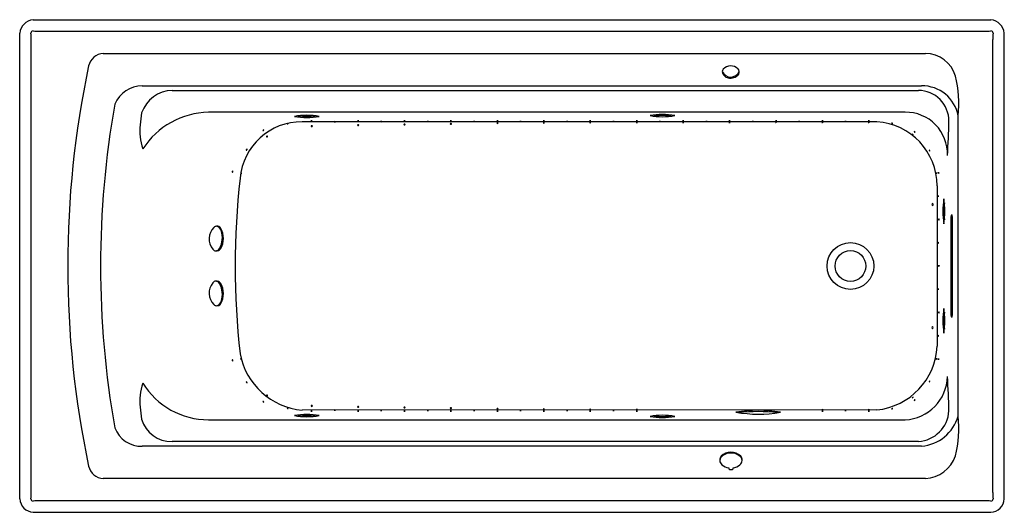
# Model space of a CAD drawing. Units: inches. Extents: x 2010 to 2082, y 79.4 to 115.4.
import ezdxf

# ---------------------------------------------------------------- set-up
doc = ezdxf.new("R2010")
doc.units = ezdxf.units.IN
doc.header["$LTSCALE"] = 0.64311
doc.header["$MEASUREMENT"] = 0
doc.layers.get('0').update_dxf_attribs({"color": 255, "linetype": 'CONTINUOUS'})
doc.layers.get('Defpoints').update_dxf_attribs({"linetype": 'CONTINUOUS'})
doc.styles.get("Standard").update_dxf_attribs({"font": 'txt', "width": 0.8})

msp = doc.modelspace()

# ---------------------------------------------------------------- linework, layer by layer
for p, q in [((2011.01, 115.444), (2081.049, 115.444)), ((2011.478, 114.607), (2080.581, 114.607)), ((2010.029, 80.425), (2010.029, 114.464)), ((2010.867, 80.893), (2010.867, 113.996)), ((2081.192, 80.893), (2081.192, 113.996)), ((2082.029, 80.425), (2082.029, 114.464)), ((2016.144, 112.983), (2076.26, 112.983)), ((2018.996, 110.614), (2075.981, 110.614)), ((2021.175, 110.277), (2075.746, 110.277)), ((2074.778, 108.682), (2023.838, 108.682)), ((2078.661, 86.469), (2078.661, 108.42)), ((2072.712, 107.987), (2030.689, 107.977)), ((2078.148, 93.819), (2078.148, 101.069)), ((2078.159, 101.194), (2078.213, 101.194)), ((2078.224, 101.069), (2078.224, 93.819)), ((2078.213, 93.694), (2078.159, 93.694)), ((2072.712, 86.921), (2030.689, 86.912)), ((2023.838, 86.207), (2074.778, 86.207)), ((2075.981, 84.275), (2018.996, 84.275)), ((2075.746, 84.612), (2021.175, 84.612)), ((2076.26, 81.906), (2016.144, 81.906)), ((2080.581, 80.282), (2011.478, 80.282)), ((2011.01, 79.444), (2081.049, 79.444))]:
    msp.add_line(p, q)
for radius in [1.708, 1.125]:
    msp.add_circle((2070.779, 97.444), radius)
for centre, radius, start, end in [((2011.127, 114.347), 1.103, 96.07356, 173.92644), ((2080.932, 114.347), 1.103, 6.07356, 83.92644), ((2011.006, 114.468), 0.154, 88.39983, 181.59997), ((2011.548, 124.133), 9.526, 266.76137, 269.58006), ((2080.511, 124.133), 9.526, 270.41994, 273.23863), ((2081.053, 114.468), 0.154, 358.40003, 91.60017), ((2002.066, 113.949), 8.801, 0.3038, 3.35493), ((2089.993, 113.949), 8.801, 176.64507, 179.6962), ((2016.222, 111.798), 1.187, 93.73511, 166.81705), ((2076.244, 110.674), 2.309, 16.43569, 89.60011), ((2084.459, 97.444), 70.918, 168.09928, 191.90072), ((2061.753, 111.616), 0.349, 143.02988, 174.26783), ((2062.024, 111.931), 0.679, 204.35066, 337.20804), ((2061.946, 111.73), 0.546, 188.34799, 258.12573), ((2062.033, 111.286), 0.777, 47.72866, 135.98523), ((2062.315, 111.624), 0.338, 330.35477, 44.41933), ((2062.017, 111.932), 0.759, 256.05927, 321.24402), ((2069.861, 109.269), 8.841, 354.49266, 13.4673), ((2019.036, 108.366), 2.248, 91.00788, 156.10809), ((2021.271, 107.809), 2.47, 92.21694, 160.39155), ((2075.74, 108.037), 2.24, 359.77878, 89.85191), ((2076.002, 107.906), 2.708, 10.93264, 90.45611), ((2083.729, 97.444), 67.79, 169.94784, 190.05216), ((2092.196, 99.2), 73.857, 172.65841, 173.33928), ((2023.963, 102.811), 5.873, 91.22295, 147.05343), ((2031.029, 103.229), 5.231, 80.02376, 99.97624), ((2031.029, 113.533), 5.231, 260.02392, 279.97608), ((2031.029, 118.708), 10.307, 266.4621, 273.53862), ((2031.376, 107.77), 0.287, 80.72383, 100.20293), ((2031.372, 108.356), 0.307, 261.3814, 279.54536), ((2034.773, 107.801), 0.256, 79.54236, 101.38441), ((2034.768, 108.356), 0.307, 261.38417, 279.5426), ((2036.47, 107.828), 0.174, 73.93233, 106.25764), ((2038.17, 107.801), 0.256, 79.5446, 101.38217), ((2038.165, 108.356), 0.307, 261.38413, 279.54263), ((2039.87, 107.762), 0.24, 79.17626, 102.09881), ((2041.566, 107.801), 0.256, 79.54237, 101.38439), ((2041.561, 108.356), 0.307, 261.38138, 279.54538), ((2043.263, 107.715), 0.287, 80.27029, 99.72434), ((2044.962, 107.801), 0.256, 79.54238, 101.38439), ((2044.958, 108.356), 0.307, 261.38138, 279.54538), ((2046.659, 107.723), 0.279, 79.99097, 100.00079), ((2048.358, 107.801), 0.256, 79.54235, 101.38441), ((2048.354, 108.356), 0.307, 261.38139, 279.54537), ((2050.055, 107.723), 0.279, 79.99723, 99.99677), ((2051.754, 107.801), 0.256, 79.54236, 101.38441), ((2051.75, 108.356), 0.307, 261.38403, 279.54273), ((2053.449, 107.711), 0.292, 80.15229, 99.21546), ((2055.15, 107.801), 0.256, 79.54468, 101.38209), ((2055.146, 108.356), 0.307, 261.38402, 279.54274), ((2057.029, 103.284), 5.231, 80.02376, 99.97624), ((2057.029, 113.588), 5.231, 260.02392, 279.97608), ((2057.029, 118.763), 10.307, 266.4621, 273.53862), ((2056.848, 107.73), 0.272, 80.19984, 100.72692), ((2058.546, 107.801), 0.256, 79.5551, 101.37166), ((2058.541, 108.356), 0.307, 261.3687, 279.55806), ((2060.242, 107.722), 0.281, 80.02906, 99.92785), ((2061.941, 107.801), 0.256, 79.54468, 101.38208), ((2061.937, 108.356), 0.307, 261.38141, 279.54536), ((2063.639, 107.747), 0.256, 79.54237, 101.3844), ((2065.337, 107.801), 0.256, 79.54468, 101.38208), ((2065.332, 108.356), 0.307, 261.38402, 279.54275), ((2067.033, 107.697), 0.305, 80.84194, 99.15806), ((2068.732, 107.801), 0.256, 79.54873, 101.37803), ((2068.728, 108.356), 0.307, 261.37763, 279.54913), ((2070.428, 107.705), 0.297, 80.55421, 99.31733), ((2072.128, 107.801), 0.256, 79.54241, 101.38435), ((2072.124, 108.356), 0.307, 261.38402, 279.54275), ((2074.83, 105.641), 3.041, 357.80183, 90.97717), ((2038.176, 108.541), 39.807, 355.65484, 359.26247), ((2022.675, 107.304), 3.866, 173.12765, 199.64601), ((2030.624, 103.488), 4.489, 89.18094, 175.32999), ((2027.872, 107.308), 0.0845, 82.21638, 152.29617), ((2027.812, 107.424), 0.0783, 259.00186, 335.51069), ((2029.638, 107.779), 0.0847, 66.54475, 136.44536), ((2029.612, 107.908), 0.0792, 243.75105, 319.23907), ((2031.382, 107.646), 0.0543, 27.22244, 153.70432), ((2031.381, 107.692), 0.0527, 203.61985, 337.30692), ((2033.074, 107.884), 0.109, 63.57846, 116.60858), ((2033.074, 108.073), 0.104, 242.26308, 297.92396), ((2034.777, 107.702), 0.0567, 31.66658, 149.26018), ((2034.776, 107.757), 0.0549, 208.39446, 332.5323), ((2036.47, 108.139), 0.152, 251.46698, 288.72299), ((2038.172, 107.75), 0.0602, 36.75488, 144.17188), ((2038.171, 107.817), 0.0577, 213.33082, 327.59594), ((2039.864, 108.294), 0.3, 261.47105, 279.80402), ((2041.567, 107.789), 0.065, 42.19378, 138.73298), ((2041.566, 107.871), 0.062, 218.93921, 321.98755), ((2043.263, 108.273), 0.278, 259.96613, 280.0285), ((2044.963, 107.803), 0.0845, 55.42349, 125.50327), ((2044.961, 107.933), 0.0783, 232.20896, 308.7178), ((2046.659, 108.273), 0.279, 259.99632, 279.99544), ((2048.358, 107.834), 0.0845, 55.42349, 125.50327), ((2048.357, 107.965), 0.0783, 232.20896, 308.7178), ((2050.055, 108.273), 0.279, 259.99723, 279.99677), ((2051.753, 107.857), 0.0845, 55.42349, 125.50327), ((2051.752, 107.988), 0.0783, 232.20896, 308.7178), ((2053.452, 108.259), 0.265, 259.16841, 280.19934), ((2055.15, 107.784), 0.163, 73.15713, 107.76964), ((2055.147, 108.068), 0.137, 249.69672, 291.23005), ((2056.844, 108.281), 0.287, 260.72347, 280.20329), ((2058.541, 107.758), 0.19, 75.65047, 105.27629), ((2058.536, 108.389), 0.45, 264.27707, 276.6497), ((2060.242, 108.284), 0.289, 260.3312, 279.62571), ((2061.941, 107.692), 0.256, 79.54468, 101.38208), ((2061.937, 108.248), 0.309, 261.42895, 279.49781), ((2063.635, 108.303), 0.308, 261.41814, 279.50863), ((2065.337, 107.692), 0.256, 79.54445, 101.38231), ((2065.332, 108.247), 0.307, 261.37942, 279.54734), ((2067.033, 108.33), 0.335, 261.67721, 278.32279), ((2068.732, 107.692), 0.256, 79.54237, 101.3844), ((2068.728, 108.247), 0.307, 261.38141, 279.54536), ((2070.429, 108.315), 0.32, 261.21566, 278.65588), ((2072.128, 107.692), 0.256, 79.54382, 101.38294), ((2072.124, 108.247), 0.307, 261.38256, 279.54421), ((2072.414, 103.289), 4.708, 0.20106, 86.37967), ((2073.795, 107.712), 0.17, 59.84844, 93.07385), ((2073.874, 108.04), 0.181, 240.93293, 271.98936), ((2028.127, 106.899), 0.0504, 48.37244, 197.09337), ((2028.111, 106.923), 0.0508, 230.20279, 15.26301), ((2075.267, 106.963), 0.119, 30.48504, 78.44097), ((2075.413, 107.167), 0.149, 215.48884, 253.43717), ((2075.4, 107.144), 0.132, 32.58575, 75.73545), ((2075.545, 107.344), 0.134, 212.88028, 255.44092), ((2026.662, 105.922), 0.0624, 93.04082, 195.13772), ((2026.598, 105.967), 0.0621, 272.67978, 15.49877), ((2076.693, 105.943), 0.153, 191.76445, 228.75929), ((2076.469, 105.812), 0.124, 7.2773, 53.24645), ((2025.63, 104.339), 0.0579, 118.57448, 232.47035), ((2025.571, 104.343), 0.0556, 294.87976, 56.16507), ((2082.369, 97.442), 56.583, 173.49372, 186.50257), ((2026.272, 104.207), 0.0735, 127.59889, 210.20543), ((2026.186, 104.224), 0.0584, 292.68878, 45.11554), ((2077.224, 104.259), 0.163, 173.40949, 208.04259), ((2076.87, 104.192), 0.211, 357.41899, 24.03309), ((2077.382, 104.283), 0.167, 171.75329, 205.55919), ((2076.966, 104.219), 0.265, 358.10984, 19.20264), ((3726.183, 97.444), 1649.071, 179.796362, 180.203638), ((2077.539, 102.54), 0.342, 172.15505, 188.47457), ((2076.97, 102.537), 0.235, 348.42378, 12.20583), ((2082.767, 101.444), 5.238, 170.03744, 189.96256), ((2072.448, 101.444), 5.238, 350.03775, 9.96225), ((2076.823, 101.945), 0.092, 110.77206, 250.84196), ((2076.689, 101.943), 0.135, 320.83335, 40.78068), ((2086.677, 101.444), 9.049, 176.06042, 183.93695), ((2077.454, 100.837), 0.311, 170.50983, 188.45114), ((2076.955, 100.842), 0.197, 345.23908, 13.72189), ((2077.538, 100.844), 0.286, 171.05669, 190.55032), ((2076.988, 100.836), 0.272, 350.53942, 11.06759), ((2079.02, 101.056), 0.873, 170.8976, 179.14026), ((2077.616, 101.079), 0.607, 359.05339, 10.90875), ((2025.114, 99.416), 1.226, 136.04046, 217.60003), ((2024.474, 99.959), 0.392, 96.36246, 128.18396), ((2024.449, 100.007), 0.342, 39.96244, 92.97888), ((2024.283, 99.879), 0.493, 18.07444, 72.53144), ((2023.514, 99.466), 1.419, 327.17632, 32.43044), ((2023.325, 99.492), 1.525, 329.88172, 20.73287), ((2024.457, 98.964), 0.431, 223.30434, 257.81268), ((2024.295, 98.953), 0.417, 279.75965, 327.01522), ((2024.408, 98.901), 0.36, 263.18999, 325.67032), ((2077.484, 99.142), 0.287, 170.13326, 189.59581), ((2076.934, 99.143), 0.272, 349.59578, 10.13329), ((2077.42, 97.445), 0.277, 169.95739, 190.12906), ((2076.869, 97.444), 0.282, 350.12904, 9.95741), ((2077.655, 97.442), 0.403, 172.77094, 186.58519), ((2077.046, 97.446), 0.214, 346.59857, 12.75756), ((2025.114, 95.472), 1.226, 142.39997, 223.95954), ((2024.457, 95.925), 0.431, 102.18732, 136.69566), ((2024.408, 95.988), 0.36, 34.32968, 96.81001), ((2024.295, 95.935), 0.417, 32.98478, 80.24035), ((2023.325, 95.397), 1.525, 339.26713, 30.11828), ((2023.514, 95.423), 1.419, 327.56956, 32.82368), ((2077.69, 95.728), 0.493, 172.14472, 183.42514), ((2077.01, 95.754), 0.195, 343.41354, 12.15632), ((2024.474, 94.93), 0.392, 231.81604, 263.63754), ((2024.283, 95.01), 0.493, 287.46856, 341.92556), ((2024.449, 94.882), 0.342, 267.02112, 320.03756), ((2082.767, 93.444), 5.238, 170.03744, 189.96256), ((2072.448, 93.444), 5.238, 350.03775, 9.96225), ((2077.442, 94.042), 0.3, 169.41895, 188.05503), ((2076.889, 94.054), 0.262, 348.05534, 9.41865), ((2077.831, 94.032), 0.579, 173.45829, 183.06899), ((2077.075, 94.055), 0.185, 343.09742, 13.42987), ((2086.677, 93.445), 9.049, 176.06305, 183.93958), ((2078.776, 93.811), 0.628, 179.24972, 190.71242), ((2077.516, 93.818), 0.707, 349.93138, 0.10648), ((2076.835, 92.944), 0.104, 122.81522, 236.11128), ((2076.718, 92.945), 0.105, 304.34901, 54.57748), ((2077.492, 92.353), 0.295, 171.05764, 189.86402), ((2076.947, 92.349), 0.259, 349.73768, 11.18398), ((2072.184, 91.837), 4.944, 276.12229, 357.05455), ((2031.138, 91.967), 5.075, 190.58534, 264.9153), ((2025.628, 90.552), 0.0564, 129.87591, 248.36962), ((2025.57, 90.542), 0.057, 310.77042, 67.4751), ((2026.277, 90.683), 0.0845, 157.52669, 227.60647), ((2026.149, 90.654), 0.0783, 334.31216, 50.821), ((2077.319, 90.605), 0.26, 157.11796, 178.64336), ((2076.929, 90.689), 0.151, 329.18482, 6.5765), ((2077.375, 90.617), 0.158, 157.55849, 193.19999), ((2076.913, 90.654), 0.316, 346.54615, 4.21233), ((2074.629, 89.444), 3.241, 272.62754, 358.59352), ((2035.112, 86.212), 42.873, 0.86653, 4.21616), ((2022.66, 87.586), 3.851, 160.30235, 186.92288), ((2023.822, 91.825), 5.618, 211.56129, 270.1623), ((2026.687, 88.983), 0.0845, 179.52654, 249.60633), ((2026.579, 88.909), 0.0783, 356.31202, 72.82085), ((2076.669, 88.963), 0.124, 127.59394, 173.67511), ((2076.444, 89.09), 0.153, 312.14297, 349.12608), ((2028.127, 87.99), 0.0513, 166.38828, 308.36089), ((2028.112, 87.966), 0.05, 341.36919, 133.37998), ((2075.425, 87.697), 0.177, 108.49127, 140.26028), ((2075.275, 87.916), 0.107, 277.49211, 331.25943), ((2092.194, 95.688), 73.855, 186.66065, 187.34159), ((2027.875, 87.579), 0.0845, 204.5176, 274.59739), ((2027.809, 87.466), 0.0783, 21.30308, 97.81191), ((2031.381, 87.197), 0.0531, 22.94136, 154.89544), ((2031.382, 87.242), 0.0539, 204.7879, 333.0489), ((2034.776, 87.131), 0.0552, 27.59048, 150.47034), ((2034.777, 87.189), 0.0578, 211.91026, 326.15055), ((2038.171, 87.072), 0.0577, 32.40406, 146.66918), ((2075.534, 87.568), 0.108, 102.00492, 155.31354), ((2075.37, 87.774), 0.174, 292.44806, 324.87041), ((2029.612, 86.984), 0.0783, 38.94814, 115.45697), ((2029.641, 87.111), 0.0845, 222.16266, 292.24245), ((2031.029, 81.356), 5.231, 80.02392, 99.97608), ((2031.029, 91.66), 5.231, 260.02376, 279.97624), ((2031.029, 76.181), 10.307, 86.46138, 93.5379), ((2031.374, 86.562), 0.278, 79.95232, 100.02572), ((2031.374, 87.111), 0.28, 260.00462, 279.97342), ((2033.074, 86.796), 0.126, 70.08178, 110.91911), ((2033.065, 87.805), 0.892, 267.67729, 273.3236), ((2034.768, 86.533), 0.307, 80.4574, 98.61583), ((2034.773, 87.088), 0.256, 258.61559, 280.45764), ((2036.47, 86.75), 0.152, 71.27701, 108.53302), ((2036.47, 87.061), 0.174, 253.74236, 286.06767), ((2038.165, 86.533), 0.307, 80.45737, 98.61587), ((2038.17, 87.088), 0.256, 258.61783, 280.4554), ((2038.172, 87.139), 0.0602, 215.82812, 323.24512), ((2039.864, 86.595), 0.3, 80.19598, 98.52895), ((2039.87, 87.126), 0.24, 257.90119, 280.82374), ((2041.561, 86.533), 0.307, 80.45462, 98.61862), ((2041.566, 87.088), 0.256, 258.61561, 280.45763), ((2041.566, 87.018), 0.062, 38.01245, 141.06079), ((2041.567, 87.1), 0.065, 221.26702, 317.80622), ((2043.263, 86.616), 0.278, 79.9715, 100.03387), ((2043.263, 87.173), 0.287, 260.27566, 279.72971), ((2044.958, 86.533), 0.307, 80.45462, 98.61862), ((2044.962, 87.088), 0.256, 258.61561, 280.45762), ((2044.962, 86.969), 0.0682, 44.20037, 134.87287), ((2044.962, 87.071), 0.0724, 227.44287, 311.63037), ((2046.659, 86.615), 0.279, 80.00456, 100.00368), ((2046.659, 87.165), 0.279, 259.99921, 280.00903), ((2048.354, 86.533), 0.307, 80.45463, 98.61861), ((2048.358, 87.088), 0.256, 258.61559, 280.45765), ((2048.357, 86.924), 0.0783, 51.2822, 127.79104), ((2048.358, 87.055), 0.0845, 234.49673, 304.57651), ((2050.055, 86.615), 0.279, 80.00323, 100.00277), ((2050.055, 87.166), 0.279, 260.00323, 280.00277), ((2051.752, 86.879), 0.0963, 59.30544, 119.7678), ((2051.754, 87.058), 0.107, 242.62737, 296.44586), ((2051.75, 86.533), 0.307, 80.45727, 98.61597), ((2051.754, 87.088), 0.256, 258.61559, 280.45764), ((2053.452, 86.63), 0.265, 79.80066, 100.83159), ((2053.449, 87.178), 0.292, 260.78454, 279.84771), ((2055.147, 86.821), 0.137, 68.76995, 110.30328), ((2055.15, 87.105), 0.163, 252.23036, 286.84287), ((2055.146, 86.533), 0.307, 80.45726, 98.61598), ((2055.15, 87.088), 0.256, 258.61791, 280.45532), ((2057.029, 81.301), 5.231, 80.02392, 99.97608), ((2057.029, 91.605), 5.231, 260.02376, 279.97624), ((2057.029, 76.126), 10.307, 86.46138, 93.5379), ((2064.021, 77.604), 9.296, 79.88267, 100.01411), ((2064.038, 96.105), 9.488, 260.08758, 279.8092), ((2064.03, 72.988), 13.813, 84.02246, 95.94021), ((2068.732, 86.712), 0.237, 78.65279, 102.27398), ((2068.728, 87.281), 0.341, 262.27496, 278.6518), ((2068.732, 86.584), 0.256, 79.54468, 101.38208), ((2068.728, 87.139), 0.307, 261.38402, 279.54275), ((2070.43, 86.639), 0.256, 79.54468, 101.38208), ((2070.426, 87.194), 0.307, 261.38141, 279.54536), ((2072.128, 86.693), 0.256, 79.54468, 101.38208), ((2072.124, 87.248), 0.307, 261.38141, 279.54536), ((2072.128, 86.584), 0.256, 79.54237, 101.3844), ((2072.124, 87.139), 0.307, 261.38402, 279.54275), ((2073.874, 86.848), 0.182, 88.08215, 118.99559), ((2073.783, 87.227), 0.22, 270.77459, 296.30315), ((2075.589, 87.002), 2.395, 273.74625, 356.62305), ((2075.696, 87.356), 3.094, 275.27026, 343.34101), ((2069.867, 85.619), 8.835, 346.52836, 5.51683), ((2021.124, 86.88), 2.269, 196.10328, 271.28822), ((2018.918, 86.344), 2.071, 200.70632, 272.17689), ((2061.669, 83.259), 0.451, 140.12686, 183.72358), ((2061.789, 83.134), 0.579, 125.39177, 170.41513), ((2062.031, 82.833), 1.007, 89.57863, 134.71006), ((2062.023, 82.699), 1.071, 89.17868, 122.09559), ((2062.046, 82.833), 1.007, 45.28994, 90.42137), ((2062.054, 82.699), 1.071, 57.90441, 90.82132), ((2062.287, 83.134), 0.579, 9.58487, 54.60823), ((2062.408, 83.259), 0.451, 356.27642, 39.87314), ((2076.123, 84.376), 2.474, 273.18338, 340.7738), ((2016.212, 83.08), 1.176, 192.75884, 266.68901), ((2061.687, 83.278), 0.471, 185.8089, 228.61272), ((2061.975, 83.596), 0.9, 228.24373, 263.88055), ((2062.102, 83.596), 0.9, 276.11945, 311.75627), ((2062.39, 83.278), 0.471, 311.38728, 354.1911), ((2061.954, 82.671), 0.0801, 158.38979, 210.7844), ((2062.049, 82.791), 0.23, 224.31294, 267.34562), ((2062.028, 82.791), 0.23, 272.65438, 315.68706), ((2062.123, 82.671), 0.0801, 329.2156, 21.61021), ((2002.381, 80.93), 8.486, 356.58845, 359.75276), ((2089.678, 80.93), 8.486, 180.24724, 183.41155), ((2011.092, 80.507), 1.065, 184.39961, 265.60039), ((2011.006, 80.421), 0.154, 178.40014, 271.60026), ((2011.548, 70.762), 9.52, 90.41902, 93.23949), ((2080.511, 70.762), 9.52, 86.76051, 89.58098), ((2080.976, 80.498), 1.056, 273.96194, 356.03806), ((2081.053, 80.421), 0.154, 268.39974, 1.59986)]:
    msp.add_arc(centre, radius, start, end)

# ---------------------------------------------------------------- texts
at = {"layer": 'Defpoints'}
for tag, p, s in [('MODELNUMBER', (2046.024, 97.443), 'K-1124-XHGH'), ('TRADENAME', (2046.024, 97.441), 'ARCHER/HEATED BUBBLEMASSAGE'), ('PRODUCT', (2046.024, 97.44), 'BATH')]:
    msp.add_attdef(tag, p, s, height=0.001, dxfattribs=at)

doc.saveas('drawing.dxf')
